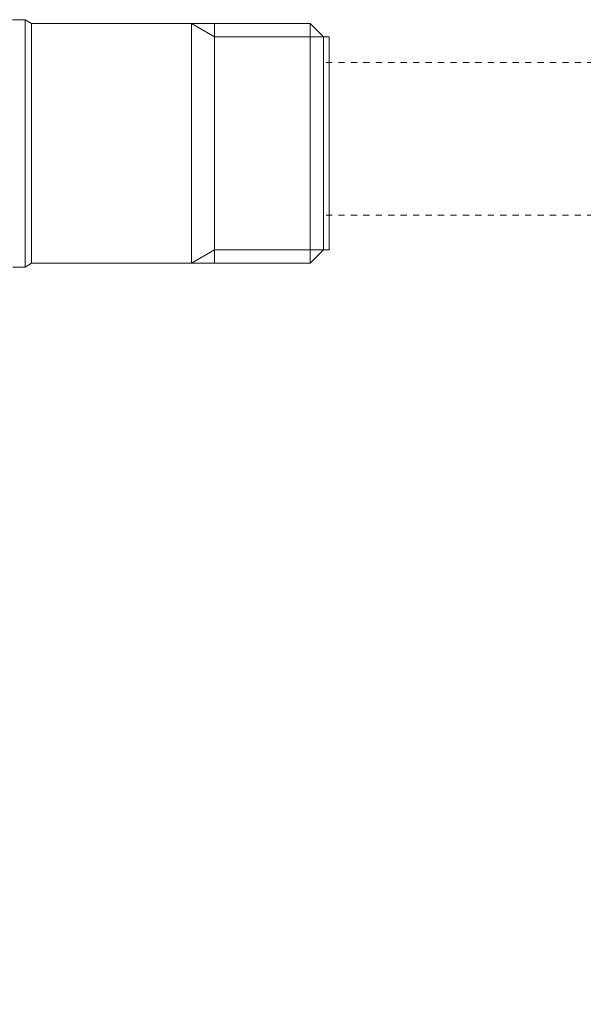
# Model space of a CAD drawing. Units: inches. Extents: x -521 to 896, y -704 to 368.
# Drawn here: x -69 to -37, y -483 to -427 of the extents above; entities that cross this region are included whole.
import ezdxf

# ---------------------------------------------------------------- set-up
doc = ezdxf.new("R2010")
doc.units = ezdxf.units.IN
doc.header["$MEASUREMENT"] = 0
doc.linetypes.add('AI-Linetype-104', pattern=[0.705556, 0.352778, -0.352778])
doc.linetypes.add('AI-Linetype-105', pattern=[0.705556, 0.352778, -0.352778])
doc.layers.add('图层 1', color=7, linetype='Continuous')

msp = doc.modelspace()

# ---------------------------------------------------------------- linework, layer by layer
at = {"layer": '图层 1', "color": 7, "lineweight": 9}
for points in [[(-69.049, -427.311), (-69.762, -427.311)], [(-68.678, -427.525), (-69.049, -427.311)], [(-69.049, -427.311), (-69.049, -441.355)], [(-59.603, -427.525), (-68.678, -427.525)], [(-68.678, -441.139), (-68.678, -427.525)], [(-58.298, -427.525), (-59.603, -427.525)], [(-59.603, -441.139), (-59.603, -427.525)], [(-58.298, -428.285), (-59.603, -427.525)], [(-58.298, -441.139), (-58.298, -427.525)], [(-52.886, -427.525), (-58.298, -427.525)], [(-52.886, -427.525), (-52.886, -441.139)], [(-52.128, -428.285), (-52.886, -427.525)], [(-52.128, -428.285), (-58.298, -428.285)], [(-52.128, -440.381), (-52.128, -428.285)], [(-51.807, -428.285), (-52.128, -428.285)], [(-51.807, -440.381), (-51.807, -428.285)], [(-58.298, -440.381), (-59.603, -441.139)], [(-52.128, -440.381), (-58.298, -440.381)], [(-52.886, -441.139), (-52.128, -440.381)], [(-52.128, -440.381), (-51.807, -440.381)], [(-69.751, -441.355), (-69.049, -441.355)], [(-69.049, -441.355), (-68.678, -441.139)], [(-68.678, -441.139), (-59.603, -441.139)], [(-59.603, -441.139), (-58.298, -441.139)], [(-58.298, -441.139), (-52.886, -441.139)]]:
    msp.add_lwpolyline(points, dxfattribs=at)
at = {"layer": '图层 1', "color": 7, "linetype": 'AI-Linetype-104', "lineweight": 9}
msp.add_open_spline([(-51.979, -429.746), (-51.979, -429.746), (-12.548, -429.746), (-12.548, -429.746), (-0.707, -429.746), (6.121, -438.179), (6.121, -448.415), (6.121, -448.415), (6.121, -483.198), (6.121, -483.198)], degree=3, knots=[0, 0, 0, 0, 1, 1, 1, 2, 2, 2, 3, 3, 3, 3], dxfattribs=at)
at = {"layer": '图层 1', "color": 7, "linetype": 'AI-Linetype-105', "lineweight": 9}
msp.add_open_spline([(-51.979, -438.411), (-51.979, -438.411), (-15.227, -438.411), (-15.227, -438.411), (-6.905, -438.411), (-3.983, -442.296), (-3.983, -449.666), (-3.983, -449.666), (-3.983, -481.593), (-3.983, -481.593)], degree=3, knots=[0, 0, 0, 0, 1, 1, 1, 2, 2, 2, 3, 3, 3, 3], dxfattribs=at)

doc.saveas('drawing.dxf')
